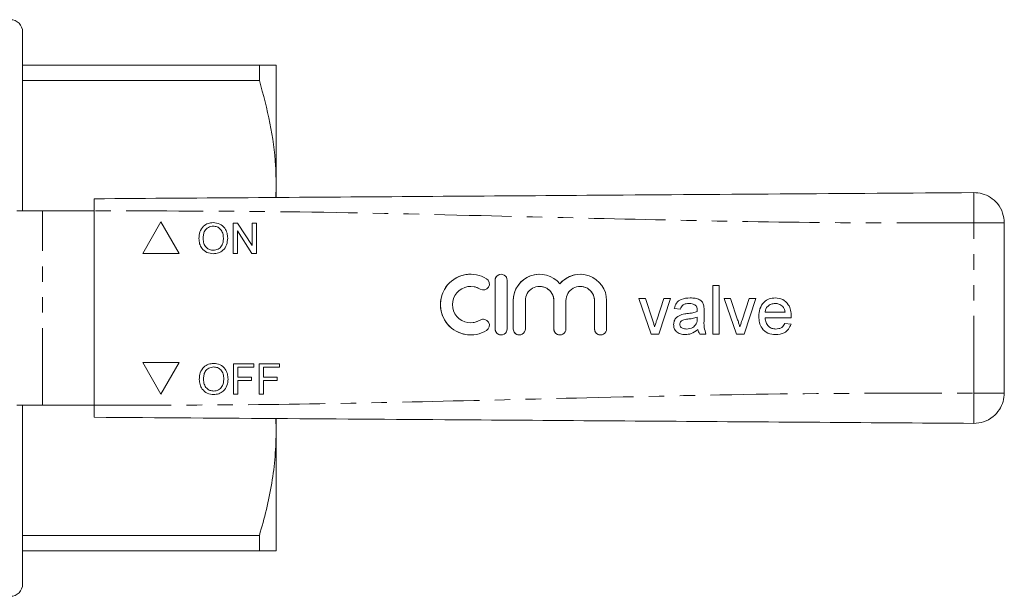
# Model space of a CAD drawing. Units: millimetres. Extents: x 133 to 275, y 87 to 260.
# Drawn here: x 194 to 275, y 87 to 134 of the extents above; entities that cross this region are included whole.
import ezdxf

# ---------------------------------------------------------------- set-up
doc = ezdxf.new("R2010")
doc.units = ezdxf.units.MM
doc.linetypes.add('PHANTOM', pattern=[12.7, 6.35, -1.27, 1.27, -1.27, 1.27, -1.27])

msp = doc.modelspace()

# ---------------------------------------------------------------- linework, layer by layer
at = {"color": 7, "linetype": 'Continuous', "lineweight": 15}
for p, q in [((193.906, 118.69), (193.906, 133.44)), ((193.906, 130.69), (213.42, 130.69)), ((213.42, 130.69), (213.42, 129.426)), ((214.806, 120.69), (214.806, 130.69)), ((213.42, 129.426), (193.906, 129.426)), ((214.768, 119.794), (214.806, 120.69)), ((214.806, 119.802), (214.806, 120.69)), ((195.549, 118.69), (193.427, 118.69)), ((199.803, 118.69), (195.549, 118.69)), ((199.803, 118.69), (199.803, 102.69)), ((205.303, 117.788), (203.803, 115.19)), ((205.304, 117.787), (203.804, 115.19)), ((206.803, 115.19), (205.303, 117.788)), ((211.254, 117.69), (211.627, 117.69)), ((211.254, 115.19), (211.254, 117.69)), ((211.255, 115.19), (211.255, 117.69)), ((211.627, 117.69), (212.825, 115.825)), ((212.825, 117.69), (213.177, 117.69)), ((212.825, 115.825), (212.825, 117.69)), ((212.825, 115.825), (212.825, 117.69)), ((213.177, 117.69), (213.177, 115.19)), ((274.803, 117.696), (274.803, 103.684)), ((209.624, 117.434), (209.623, 117.434)), ((211.607, 117.055), (211.607, 115.19)), ((212.805, 115.19), (211.607, 117.055)), ((211.607, 117.055), (211.607, 117.055)), ((212.805, 115.19), (211.607, 117.055)), ((208.434, 116.407), (208.434, 116.407)), ((210.454, 116.438), (210.453, 116.438)), ((209.619, 115.446), (209.618, 115.446)), ((212.825, 115.825), (212.825, 115.825)), ((203.803, 115.19), (206.803, 115.19)), ((211.607, 115.19), (211.254, 115.19)), ((213.177, 115.19), (212.805, 115.19)), ((230.835, 113.47), (230.834, 113.47)), ((232.836, 112.97), (232.836, 108.97)), ((232.836, 112.97), (232.836, 108.97)), ((233.836, 108.97), (233.836, 112.97)), ((230.835, 112.47), (230.834, 112.47)), ((236.51, 112.47), (236.51, 112.47)), ((238.184, 112.683), (238.183, 112.683)), ((239.858, 112.47), (239.857, 112.47)), ((250.783, 112.548), (251.296, 112.548)), ((250.783, 108.548), (250.783, 112.548)), ((250.784, 108.548), (250.784, 112.548)), ((251.296, 112.548), (251.296, 108.548)), ((234.336, 111.296), (234.336, 108.97)), ((234.336, 111.296), (234.336, 108.97)), ((235.336, 108.97), (235.336, 111.296)), ((237.683, 111.296), (237.683, 108.97)), ((237.684, 111.296), (237.684, 108.97)), ((238.683, 108.97), (238.683, 111.296)), ((241.031, 111.296), (241.031, 108.97)), ((241.032, 111.296), (241.032, 108.97)), ((242.031, 108.97), (242.031, 111.296)), ((244.681, 111.471), (245.223, 111.471)), ((245.697, 108.548), (244.681, 111.471)), ((245.697, 108.548), (244.681, 111.471)), ((245.223, 111.471), (245.806, 109.72)), ((246.168, 109.687), (246.754, 111.471)), ((246.169, 109.687), (246.754, 111.471)), ((247.296, 111.471), (246.347, 108.548)), ((246.754, 111.471), (247.296, 111.471)), ((251.706, 111.471), (252.249, 111.471)), ((252.722, 108.548), (251.706, 111.471)), ((252.723, 108.548), (251.707, 111.471)), ((252.249, 111.471), (252.831, 109.72)), ((253.193, 109.687), (253.779, 111.471)), ((253.194, 109.687), (253.78, 111.471)), ((254.322, 111.471), (253.372, 108.548)), ((253.779, 111.471), (254.322, 111.471)), ((248.117, 110.599), (247.604, 110.65)), ((247.604, 110.65), (247.604, 110.65)), ((248.117, 110.599), (247.604, 110.65)), ((248.837, 111.061), (248.836, 111.061)), ((249.37, 110.906), (249.369, 110.906)), ((249.499, 110.394), (249.499, 110.394)), ((249.502, 110.513), (249.501, 110.513)), ((250.065, 110.443), (250.065, 109.817)), ((255.927, 111.061), (255.926, 111.061)), ((256.544, 110.815), (256.543, 110.815)), ((246.169, 109.687), (246.168, 109.687)), ((248.233, 110.152), (248.232, 110.152)), ((248.654, 110.226), (248.653, 110.226)), ((249.499, 109.783), (249.502, 109.932)), ((249.499, 109.783), (249.501, 109.932)), ((249.499, 109.783), (249.499, 109.783)), ((249.502, 109.932), (249.501, 109.932)), ((253.194, 109.687), (253.193, 109.687)), ((254.579, 109.985), (254.578, 109.985)), ((255.091, 110.343), (256.732, 110.343)), ((257.242, 109.881), (255.091, 109.881)), ((256.732, 110.343), (256.732, 110.343)), ((230.834, 109.47), (230.835, 109.47)), ((245.989, 109.131), (245.988, 109.131)), ((247.553, 109.323), (247.552, 109.323)), ((248.627, 108.958), (248.626, 108.958)), ((249.423, 109.378), (249.423, 109.378)), ((249.553, 108.907), (249.552, 108.907)), ((253.015, 109.131), (253.014, 109.131)), ((255.965, 108.958), (255.964, 108.958)), ((256.726, 109.42), (257.229, 109.368)), ((230.834, 108.47), (230.835, 108.47)), ((246.347, 108.548), (245.697, 108.548)), ((250.219, 108.548), (249.706, 108.548)), ((251.296, 108.548), (250.783, 108.548)), ((253.372, 108.548), (252.722, 108.548)), ((206.803, 106.19), (203.803, 106.19)), ((203.803, 106.19), (205.303, 103.592)), ((203.804, 106.19), (205.304, 103.593)), ((205.303, 103.592), (206.803, 106.19)), ((209.654, 105.836), (209.653, 105.836)), ((211.284, 106.092), (212.951, 106.092)), ((211.284, 103.592), (211.284, 106.092)), ((211.285, 103.592), (211.285, 106.092)), ((211.637, 105.803), (211.637, 105.002)), ((212.951, 105.803), (211.637, 105.803)), ((212.951, 106.092), (212.951, 105.803)), ((213.399, 106.092), (215.066, 106.092)), ((213.399, 103.592), (213.399, 106.092)), ((213.4, 103.592), (213.4, 106.092)), ((213.752, 105.803), (213.752, 105.002)), ((215.066, 105.803), (213.752, 105.803)), ((215.066, 106.092), (215.066, 105.803)), ((208.464, 104.809), (208.464, 104.809)), ((210.483, 104.84), (210.483, 104.84)), ((211.637, 105.002), (212.758, 105.002)), ((211.637, 104.714), (211.637, 103.592)), ((212.758, 104.714), (211.637, 104.714)), ((212.758, 105.002), (212.758, 104.714)), ((213.752, 105.002), (214.874, 105.002)), ((213.752, 104.714), (213.752, 103.592)), ((214.874, 104.714), (213.752, 104.714)), ((214.874, 105.002), (214.874, 104.714)), ((209.649, 103.848), (209.648, 103.848)), ((211.637, 103.592), (211.284, 103.592)), ((213.752, 103.592), (213.399, 103.592)), ((195.549, 102.69), (193.427, 102.69)), ((193.906, 87.94), (193.906, 102.69)), ((195.549, 102.69), (199.803, 102.69)), ((214.806, 100.69), (214.777, 101.585)), ((214.806, 100.69), (214.806, 101.561)), ((214.806, 90.69), (214.806, 100.69)), ((193.906, 91.954), (213.42, 91.954)), ((213.42, 91.954), (213.42, 90.69)), ((213.42, 90.69), (193.906, 90.69))]:
    msp.add_line(p, q, dxfattribs=at)
at = {"color": 8, "linetype": 'PHANTOM', "lineweight": 0}
for p, q in [((195.549, 102.69), (195.549, 118.69)), ((272.286, 103.684), (272.286, 117.696)), ((232.836, 112.97), (232.836, 112.97)), ((231.616, 112.251), (231.615, 112.251)), ((234.336, 111.296), (234.336, 111.296)), ((237.684, 111.296), (237.683, 111.296)), ((241.032, 111.296), (241.031, 111.296)), ((231.616, 109.69), (231.615, 109.69)), ((232.836, 108.97), (232.836, 108.97)), ((234.336, 108.97), (234.336, 108.97)), ((237.684, 108.97), (237.683, 108.97)), ((241.032, 108.97), (241.031, 108.97))]:
    msp.add_line(p, q, dxfattribs=at)
at = {"color": 7, "linetype": 'Continuous', "lineweight": 15, "flags": 128}
for points in [[(230.835, 112.47), (231.199, 112.426), (231.616, 112.251)], [(231.616, 112.251), (231.799, 112.184), (231.876, 112.178)], [(231.616, 109.69), (231.199, 109.515), (230.835, 109.47)], [(231.876, 109.763), (231.799, 109.757), (231.616, 109.69)]]:
    msp.add_lwpolyline(points, dxfattribs=at)
at = {"color": 7, "linetype": 'Continuous', "lineweight": 15}
for centre, radius, start, end in [((192.906, 133.44), 1, 0, 90), ((230.834, 110.97), 2.5, 58.62148, 301.37852), ((230.835, 110.97), 2.5, 90.00102, 269.99898), ((231.875, 112.678), 0.5, 238.62196, 58.62083), ((233.336, 112.97), 0.5, 359.99887, 180.00113), ((233.336, 112.97), 0.5, 90.00083, 180.00035), ((236.51, 111.296), 2.174, 39.64575, 180.00124), ((236.51, 111.296), 2.174, 90.00088, 180.00063), ((239.857, 111.296), 2.174, 359.99875, 140.35426), ((239.858, 111.296), 2.174, 90.00016, 140.35487), ((230.834, 110.97), 1.5, 58.62148, 301.37852), ((236.51, 111.296), 1.174, 359.99901, 180.00099), ((236.51, 111.296), 1.174, 359.99959, 89.99934), ((239.857, 111.296), 1.174, 359.99913, 180.00087), ((239.858, 111.296), 1.174, 359.99936, 89.9992), ((231.875, 109.263), 0.5, 301.37917, 121.37804), ((233.336, 108.97), 0.5, 179.9989, 0.0011), ((233.336, 108.97), 0.5, 179.99968, 269.99918), ((234.836, 108.97), 0.5, 179.9989, 0.0011), ((234.836, 108.97), 0.5, 179.999, 269.99942), ((238.183, 108.97), 0.5, 179.99862, 0.00138), ((238.184, 108.97), 0.5, 179.99883, 269.9996), ((241.531, 108.97), 0.5, 179.99862, 0.00138), ((241.532, 108.97), 0.5, 179.99967, 269.99876), ((192.906, 87.94), 1, 270, 0)]:
    msp.add_arc(centre, radius, start, end, dxfattribs=at)
for points, knots in [([(213.42, 130.69), (213.617, 130.69), (214.118, 130.69), (214.677, 130.69), (214.763, 130.69), (214.806, 130.69)], [0, 0, 0, 0, 0.243423, 0.619816, 1, 1, 1, 1]), ([(214.806, 120.69), (214.794, 121.259), (214.758, 123.01), (214.367, 125.947), (213.737, 128.262), (213.42, 129.426)], [0, 0, 0, 0, 0.193057, 0.594399, 1, 1, 1, 1]), ([(199.803, 119.69), (204.313, 119.721), (213.334, 119.784), (226.864, 119.879), (241.199, 119.979), (256.339, 120.085), (266.971, 120.159), (272.286, 120.196)], [0, 0, 0, 0, 0.18663, 0.373307, 0.560014, 0.78004, 1, 1, 1, 1]), ([(272.286, 120.196), (272.518, 120.179), (273, 120.143), (273.685, 119.824), (274.291, 119.286), (274.721, 118.545), (274.777, 117.972), (274.803, 117.696)], [0, 0, 0, 0, 0.176724, 0.367092, 0.563585, 0.790369, 1, 1, 1, 1]), ([(199.803, 118.69), (199.803, 118.802), (199.803, 119.027), (199.803, 119.327), (199.803, 119.553), (199.803, 119.673), (199.803, 119.685), (199.803, 119.69)], [0, 0, 0, 0, 0.2146967, 0.4293937, 0.6440842, 0.8587731, 1, 1, 1, 1]), ([(208.434, 116.407), (208.446, 116.595), (208.471, 116.969), (208.763, 117.423), (209.18, 117.686), (209.474, 117.71), (209.621, 117.722)], [0, 0, 0, 0, 0.280571, 0.559574, 0.779561, 1, 1, 1, 1]), ([(208.434, 116.407), (208.447, 116.595), (208.471, 116.969), (208.763, 117.423), (209.18, 117.686), (209.475, 117.71), (209.622, 117.722)], [0, 0, 0, 0, 0.280571, 0.559575, 0.77956, 1, 1, 1, 1]), ([(209.621, 117.722), (209.805, 117.7), (210.173, 117.657), (210.578, 117.304), (210.776, 116.869), (210.796, 116.58), (210.805, 116.436)], [0, 0, 0, 0, 0.2795642, 0.558584, 0.7790871, 1, 1, 1, 1]), ([(209.623, 117.434), (209.483, 117.415), (209.202, 117.376), (208.903, 117.084), (208.799, 116.734), (208.79, 116.513), (208.786, 116.403)], [0, 0, 0, 0, 0.279197, 0.557793, 0.778554, 1, 1, 1, 1]), ([(210.453, 116.438), (210.444, 116.575), (210.427, 116.847), (210.24, 117.191), (209.944, 117.4), (209.73, 117.422), (209.623, 117.434)], [0, 0, 0, 0, 0.280797, 0.560068, 0.779984, 1, 1, 1, 1]), ([(210.454, 116.438), (210.445, 116.575), (210.428, 116.847), (210.241, 117.191), (209.945, 117.4), (209.731, 117.422), (209.624, 117.434)], [0, 0, 0, 0, 0.280796, 0.560067, 0.779984, 1, 1, 1, 1]), ([(209.62, 115.158), (209.439, 115.179), (209.078, 115.22), (208.678, 115.562), (208.471, 115.983), (208.446, 116.266), (208.434, 116.407)], [0, 0, 0, 0, 0.2796, 0.558765, 0.77931, 1, 1, 1, 1]), ([(209.62, 115.158), (209.44, 115.179), (209.079, 115.22), (208.679, 115.562), (208.471, 115.983), (208.447, 116.266), (208.434, 116.407)], [0, 0, 0, 0, 0.2795989, 0.5587649, 0.7793099, 1, 1, 1, 1]), ([(208.786, 116.403), (208.795, 116.269), (208.812, 116.002), (209.013, 115.676), (209.303, 115.476), (209.513, 115.456), (209.618, 115.446)], [0, 0, 0, 0, 0.2806567, 0.5598839, 0.7798495, 1, 1, 1, 1]), ([(209.618, 115.446), (209.755, 115.464), (210.029, 115.499), (210.314, 115.785), (210.438, 116.117), (210.448, 116.331), (210.453, 116.438)], [0, 0, 0, 0, 0.279099, 0.558191, 0.778806, 1, 1, 1, 1]), ([(209.619, 115.446), (209.756, 115.464), (210.03, 115.499), (210.314, 115.785), (210.439, 116.117), (210.449, 116.331), (210.454, 116.438)], [0, 0, 0, 0, 0.279101, 0.558193, 0.778806, 1, 1, 1, 1]), ([(210.805, 116.436), (210.79, 116.253), (210.758, 115.887), (210.467, 115.443), (210.05, 115.2), (209.763, 115.172), (209.62, 115.158)], [0, 0, 0, 0, 0.2803533, 0.5595024, 0.779635, 1, 1, 1, 1]), ([(247.604, 110.65), (247.651, 110.809), (247.745, 111.127), (248.25, 111.481), (248.671, 111.507), (248.928, 111.522)], [0, 0, 0, 0, 0.2804294, 0.559304, 1, 1, 1, 1]), ([(247.604, 110.65), (247.651, 110.809), (247.745, 111.127), (248.251, 111.481), (248.672, 111.507), (248.929, 111.522)], [0, 0, 0, 0, 0.28043, 0.559303, 1, 1, 1, 1]), ([(248.928, 111.522), (249.06, 111.518), (249.322, 111.51), (249.675, 111.401), (249.951, 111.182), (250.01, 110.982), (250.04, 110.881)], [0, 0, 0, 0, 0.281024, 0.561204, 0.780173, 1, 1, 1, 1]), ([(254.578, 109.985), (254.591, 110.201), (254.616, 110.634), (254.94, 111.167), (255.419, 111.479), (255.759, 111.508), (255.929, 111.522)], [0, 0, 0, 0, 0.280748, 0.559775, 0.779666, 1, 1, 1, 1]), ([(254.579, 109.985), (254.591, 110.201), (254.617, 110.634), (254.94, 111.167), (255.419, 111.479), (255.759, 111.508), (255.93, 111.522)], [0, 0, 0, 0, 0.280748, 0.559775, 0.779666, 1, 1, 1, 1]), ([(255.929, 111.522), (256.141, 111.498), (256.565, 111.449), (257.017, 111.02), (257.219, 110.51), (257.236, 110.179), (257.245, 110.013)], [0, 0, 0, 0, 0.279368, 0.558399, 0.778885, 1, 1, 1, 1]), ([(248.836, 111.061), (248.749, 111.058), (248.574, 111.052), (248.332, 110.975), (248.184, 110.795), (248.139, 110.664), (248.117, 110.599)], [0, 0, 0, 0, 0.280851, 0.5597504, 0.7795003, 1, 1, 1, 1]), ([(248.653, 110.226), (248.814, 110.246), (249.099, 110.282), (249.377, 110.36), (249.499, 110.394)], [0, 0, 0, 0, 0.560185, 1, 1, 1, 1]), ([(248.654, 110.226), (248.814, 110.246), (249.1, 110.282), (249.377, 110.36), (249.499, 110.394)], [0, 0, 0, 0, 0.56019, 1, 1, 1, 1]), ([(249.369, 110.906), (249.276, 110.959), (249.111, 111.055), (248.92, 111.059), (248.836, 111.061)], [0, 0, 0, 0, 0.557874, 1, 1, 1, 1]), ([(249.37, 110.906), (249.277, 110.959), (249.111, 111.055), (248.921, 111.059), (248.837, 111.061)], [0, 0, 0, 0, 0.557869, 1, 1, 1, 1]), ([(249.501, 110.513), (249.499, 110.595), (249.496, 110.741), (249.408, 110.856), (249.369, 110.906)], [0, 0, 0, 0, 0.561904, 1, 1, 1, 1]), ([(249.502, 110.513), (249.5, 110.595), (249.497, 110.741), (249.408, 110.856), (249.37, 110.906)], [0, 0, 0, 0, 0.561898, 1, 1, 1, 1]), ([(249.499, 110.394), (249.499, 110.416), (249.5, 110.456), (249.501, 110.496), (249.501, 110.513)], [0, 0, 0, 0, 0.560024, 1, 1, 1, 1]), ([(249.499, 110.394), (249.5, 110.416), (249.501, 110.456), (249.501, 110.496), (249.502, 110.513)], [0, 0, 0, 0, 0.560024, 1, 1, 1, 1]), ([(250.04, 110.881), (250.049, 110.8), (250.065, 110.654), (250.065, 110.507), (250.065, 110.443)], [0, 0, 0, 0, 0.559818, 1, 1, 1, 1]), ([(255.926, 111.061), (255.812, 111.051), (255.583, 111.032), (255.308, 110.854), (255.132, 110.61), (255.105, 110.432), (255.091, 110.343)], [0, 0, 0, 0, 0.280192, 0.559728, 0.779642, 1, 1, 1, 1]), ([(256.543, 110.815), (256.442, 110.896), (256.259, 111.041), (256.028, 111.054), (255.926, 111.061)], [0, 0, 0, 0, 0.558507, 1, 1, 1, 1]), ([(256.544, 110.815), (256.442, 110.896), (256.26, 111.041), (256.029, 111.054), (255.927, 111.061)], [0, 0, 0, 0, 0.558517, 1, 1, 1, 1]), ([(256.732, 110.343), (256.718, 110.44), (256.695, 110.614), (256.59, 110.754), (256.543, 110.815)], [0, 0, 0, 0, 0.560672, 1, 1, 1, 1]), ([(256.732, 110.343), (256.719, 110.44), (256.695, 110.614), (256.59, 110.754), (256.544, 110.815)], [0, 0, 0, 0, 0.560672, 1, 1, 1, 1]), ([(245.806, 109.72), (245.843, 109.611), (245.908, 109.416), (245.964, 109.218), (245.988, 109.131)], [0, 0, 0, 0, 0.559982, 1, 1, 1, 1]), ([(245.988, 109.131), (246.019, 109.236), (246.075, 109.423), (246.139, 109.606), (246.168, 109.687)], [0, 0, 0, 0, 0.559984, 1, 1, 1, 1]), ([(245.989, 109.131), (246.02, 109.236), (246.075, 109.423), (246.14, 109.606), (246.169, 109.687)], [0, 0, 0, 0, 0.559984, 1, 1, 1, 1]), ([(247.552, 109.323), (247.564, 109.431), (247.586, 109.646), (247.811, 109.982), (248.072, 110.088), (248.232, 110.152)], [0, 0, 0, 0, 0.280458, 0.560984, 1, 1, 1, 1]), ([(247.553, 109.323), (247.564, 109.431), (247.587, 109.646), (247.811, 109.982), (248.073, 110.088), (248.233, 110.152)], [0, 0, 0, 0, 0.280458, 0.560984, 1, 1, 1, 1]), ([(248.73, 109.773), (248.583, 109.758), (248.401, 109.738), (248.207, 109.635), (248.129, 109.558), (248.076, 109.46), (248.069, 109.388), (248.065, 109.352)], [0, 0, 0, 0, 0.5002764, 0.6253246, 0.7502712, 0.875147, 1, 1, 1, 1]), ([(248.232, 110.152), (248.31, 110.169), (248.449, 110.2), (248.591, 110.218), (248.653, 110.226)], [0, 0, 0, 0, 0.55993, 1, 1, 1, 1]), ([(248.233, 110.152), (248.311, 110.169), (248.45, 110.2), (248.592, 110.218), (248.654, 110.226)], [0, 0, 0, 0, 0.559912, 1, 1, 1, 1]), ([(249.501, 109.932), (249.359, 109.893), (249.106, 109.822), (248.844, 109.788), (248.73, 109.773)], [0, 0, 0, 0, 0.559759, 1, 1, 1, 1]), ([(249.423, 109.378), (249.449, 109.451), (249.496, 109.583), (249.498, 109.722), (249.499, 109.783)], [0, 0, 0, 0, 0.558994, 1, 1, 1, 1]), ([(249.423, 109.378), (249.45, 109.451), (249.497, 109.583), (249.499, 109.722), (249.499, 109.783)], [0, 0, 0, 0, 0.558994, 1, 1, 1, 1]), ([(250.065, 109.817), (250.056, 109.574), (250.038, 109.142), (250.164, 108.729), (250.219, 108.548)], [0, 0, 0, 0, 0.5615317, 1, 1, 1, 1]), ([(252.831, 109.72), (252.868, 109.611), (252.934, 109.416), (252.989, 109.218), (253.014, 109.131)], [0, 0, 0, 0, 0.559979, 1, 1, 1, 1]), ([(253.014, 109.131), (253.045, 109.236), (253.1, 109.423), (253.165, 109.606), (253.193, 109.687)], [0, 0, 0, 0, 0.559984, 1, 1, 1, 1]), ([(253.015, 109.131), (253.046, 109.236), (253.101, 109.423), (253.166, 109.606), (253.194, 109.687)], [0, 0, 0, 0, 0.559988, 1, 1, 1, 1]), ([(255.956, 108.497), (255.74, 108.516), (255.308, 108.555), (254.826, 108.963), (254.604, 109.478), (254.587, 109.816), (254.578, 109.985)], [0, 0, 0, 0, 0.279952, 0.558661, 0.778994, 1, 1, 1, 1]), ([(255.957, 108.497), (255.741, 108.516), (255.309, 108.555), (254.826, 108.963), (254.605, 109.478), (254.587, 109.816), (254.579, 109.985)], [0, 0, 0, 0, 0.279952, 0.55866, 0.778995, 1, 1, 1, 1]), ([(255.091, 109.881), (255.107, 109.749), (255.138, 109.484), (255.353, 109.168), (255.651, 108.984), (255.86, 108.967), (255.964, 108.958)], [0, 0, 0, 0, 0.280633, 0.559687, 0.779661, 1, 1, 1, 1]), ([(257.245, 110.013), (257.244, 109.988), (257.244, 109.944), (257.243, 109.9), (257.242, 109.881)], [0, 0, 0, 0, 0.559999, 1, 1, 1, 1]), ([(248.509, 108.497), (248.375, 108.504), (248.109, 108.519), (247.777, 108.714), (247.58, 109.007), (247.562, 109.218), (247.552, 109.323)], [0, 0, 0, 0, 0.280813, 0.55969, 0.779696, 1, 1, 1, 1]), ([(248.51, 108.497), (248.376, 108.504), (248.109, 108.519), (247.777, 108.714), (247.581, 109.007), (247.562, 109.218), (247.553, 109.323)], [0, 0, 0, 0, 0.280813, 0.55969, 0.779696, 1, 1, 1, 1]), ([(248.065, 109.352), (248.071, 109.304), (248.082, 109.208), (248.172, 109.09), (248.349, 108.975), (248.512, 108.965), (248.626, 108.958)], [0, 0, 0, 0, 0.186565, 0.373467, 0.560609, 1, 1, 1, 1]), ([(249.552, 108.907), (249.377, 108.776), (249.065, 108.544), (248.679, 108.511), (248.509, 108.497)], [0, 0, 0, 0, 0.559967, 1, 1, 1, 1]), ([(248.626, 108.958), (248.807, 108.98), (249.129, 109.02), (249.333, 109.269), (249.423, 109.378)], [0, 0, 0, 0, 0.559755, 1, 1, 1, 1]), ([(248.627, 108.958), (248.807, 108.98), (249.13, 109.02), (249.334, 109.269), (249.423, 109.378)], [0, 0, 0, 0, 0.559759, 1, 1, 1, 1]), ([(249.706, 108.548), (249.666, 108.61), (249.593, 108.721), (249.565, 108.85), (249.552, 108.907)], [0, 0, 0, 0, 0.5596968, 1, 1, 1, 1]), ([(249.707, 108.548), (249.666, 108.61), (249.593, 108.721), (249.565, 108.85), (249.553, 108.907)], [0, 0, 0, 0, 0.5597, 1, 1, 1, 1]), ([(257.229, 109.368), (257.171, 109.223), (257.056, 108.932), (256.608, 108.559), (256.203, 108.52), (255.956, 108.497)], [0, 0, 0, 0, 0.280613, 0.560833, 1, 1, 1, 1]), ([(255.964, 108.958), (256.052, 108.963), (256.229, 108.973), (256.531, 109.1), (256.652, 109.299), (256.726, 109.42)], [0, 0, 0, 0, 0.2812834, 0.561911, 1, 1, 1, 1]), ([(255.965, 108.958), (256.053, 108.963), (256.23, 108.973), (256.532, 109.1), (256.653, 109.299), (256.727, 109.42)], [0, 0, 0, 0, 0.281284, 0.561905, 1, 1, 1, 1]), ([(208.464, 104.809), (208.476, 104.996), (208.5, 105.371), (208.792, 105.825), (209.209, 106.088), (209.504, 106.112), (209.651, 106.124)], [0, 0, 0, 0, 0.280571, 0.559575, 0.77956, 1, 1, 1, 1]), ([(208.464, 104.809), (208.477, 104.996), (208.501, 105.371), (208.793, 105.825), (209.21, 106.088), (209.504, 106.112), (209.652, 106.124)], [0, 0, 0, 0, 0.28057, 0.559575, 0.779561, 1, 1, 1, 1]), ([(209.653, 105.836), (209.512, 105.816), (209.232, 105.778), (208.933, 105.486), (208.828, 105.136), (208.82, 104.915), (208.816, 104.805)], [0, 0, 0, 0, 0.279197, 0.557793, 0.778554, 1, 1, 1, 1]), ([(209.651, 106.124), (209.835, 106.102), (210.202, 106.059), (210.607, 105.706), (210.806, 105.271), (210.826, 104.982), (210.835, 104.838)], [0, 0, 0, 0, 0.279564, 0.558584, 0.779087, 1, 1, 1, 1]), ([(210.483, 104.84), (210.474, 104.977), (210.457, 105.249), (210.27, 105.593), (209.974, 105.802), (209.76, 105.824), (209.653, 105.836)], [0, 0, 0, 0, 0.2807964, 0.5600685, 0.7799838, 1, 1, 1, 1]), ([(210.483, 104.84), (210.475, 104.977), (210.458, 105.249), (210.271, 105.593), (209.975, 105.802), (209.761, 105.824), (209.654, 105.836)], [0, 0, 0, 0, 0.280797, 0.560068, 0.779984, 1, 1, 1, 1]), ([(209.649, 103.56), (209.469, 103.581), (209.108, 103.622), (208.708, 103.964), (208.501, 104.385), (208.476, 104.668), (208.464, 104.809)], [0, 0, 0, 0, 0.2795989, 0.5587649, 0.7793098, 1, 1, 1, 1]), ([(209.65, 103.56), (209.469, 103.581), (209.108, 103.622), (208.709, 103.964), (208.501, 104.385), (208.477, 104.668), (208.464, 104.809)], [0, 0, 0, 0, 0.2796003, 0.5587659, 0.7793105, 1, 1, 1, 1]), ([(208.816, 104.805), (208.825, 104.671), (208.842, 104.404), (209.043, 104.078), (209.333, 103.878), (209.543, 103.858), (209.648, 103.848)], [0, 0, 0, 0, 0.280657, 0.559886, 0.779849, 1, 1, 1, 1]), ([(209.648, 103.848), (209.785, 103.866), (210.059, 103.901), (210.343, 104.187), (210.468, 104.518), (210.478, 104.733), (210.483, 104.84)], [0, 0, 0, 0, 0.279101, 0.558193, 0.778806, 1, 1, 1, 1]), ([(209.649, 103.848), (209.786, 103.866), (210.06, 103.901), (210.344, 104.187), (210.468, 104.518), (210.478, 104.733), (210.483, 104.84)], [0, 0, 0, 0, 0.279099, 0.558191, 0.778806, 1, 1, 1, 1]), ([(210.835, 104.838), (210.819, 104.655), (210.788, 104.289), (210.497, 103.845), (210.08, 103.602), (209.793, 103.574), (209.649, 103.56)], [0, 0, 0, 0, 0.280353, 0.559501, 0.779635, 1, 1, 1, 1]), ([(274.803, 103.684), (274.785, 103.452), (274.745, 102.97), (274.422, 102.288), (273.879, 101.685), (273.136, 101.26), (272.562, 101.209), (272.286, 101.184)], [0, 0, 0, 0, 0.176723, 0.367091, 0.563584, 0.790369, 1, 1, 1, 1]), ([(199.803, 101.69), (199.803, 101.701), (199.803, 101.723), (199.803, 101.896), (199.803, 102.149), (199.803, 102.43), (199.803, 102.616), (199.803, 102.69)], [0, 0, 0, 0, 0.2146948, 0.4293932, 0.644083, 0.8587723, 1, 1, 1, 1]), ([(272.286, 101.184), (267.776, 101.215), (258.755, 101.278), (245.225, 101.373), (230.891, 101.473), (215.751, 101.579), (205.119, 101.653), (199.803, 101.69)], [0, 0, 0, 0, 0.1866299, 0.373307, 0.5600144, 0.7800397, 1, 1, 1, 1]), ([(213.42, 91.954), (213.622, 92.664), (214.025, 94.084), (214.459, 96.258), (214.75, 98.462), (214.787, 99.947), (214.806, 100.69)], [0, 0, 0, 0, 0.2480918, 0.4961434, 0.748085, 1, 1, 1, 1]), ([(214.806, 90.69), (214.764, 90.69), (214.679, 90.69), (214.121, 90.69), (213.617, 90.69), (213.42, 90.69)], [0, 0, 0, 0, 0.376213, 0.756577, 1, 1, 1, 1])]:
    msp.add_open_spline(points, degree=3, knots=knots, dxfattribs=at)
at = {"color": 8, "linetype": 'PHANTOM', "lineweight": 0}
for points, knots in [([(272.286, 120.196), (272.285, 120.177), (272.281, 120.138), (272.279, 119.818), (272.278, 119.279), (272.281, 118.542), (272.284, 117.971), (272.286, 117.696)], [0, 0, 0, 0, 0.176814, 0.36715, 0.563551, 0.790275, 1, 1, 1, 1]), ([(272.286, 117.696), (267.776, 117.695), (258.755, 117.692), (245.225, 117.97), (230.891, 118.318), (215.751, 118.676), (205.119, 118.685), (199.803, 118.69)], [0, 0, 0, 0, 0.18663, 0.373307, 0.560014, 0.78004, 1, 1, 1, 1]), ([(272.286, 117.696), (272.518, 117.696), (273, 117.696), (273.685, 117.696), (274.291, 117.696), (274.721, 117.696), (274.777, 117.696), (274.803, 117.696)], [0, 0, 0, 0, 0.176724, 0.367092, 0.563585, 0.790369, 1, 1, 1, 1]), ([(199.803, 102.69), (204.313, 102.689), (213.334, 102.686), (226.864, 102.964), (241.199, 103.312), (256.339, 103.67), (266.971, 103.679), (272.286, 103.684)], [0, 0, 0, 0, 0.18663, 0.373307, 0.560014, 0.78004, 1, 1, 1, 1]), ([(272.286, 103.684), (272.285, 103.453), (272.281, 102.973), (272.279, 102.293), (272.278, 101.692), (272.281, 101.265), (272.284, 101.21), (272.286, 101.184)], [0, 0, 0, 0, 0.176814, 0.36715, 0.56355, 0.790275, 1, 1, 1, 1]), ([(272.286, 103.684), (272.518, 103.684), (273, 103.684), (273.685, 103.684), (274.291, 103.684), (274.721, 103.684), (274.777, 103.684), (274.803, 103.684)], [0, 0, 0, 0, 0.176724, 0.367092, 0.563585, 0.790369, 1, 1, 1, 1])]:
    msp.add_open_spline(points, degree=3, knots=knots, dxfattribs=at)

doc.saveas('drawing.dxf')
